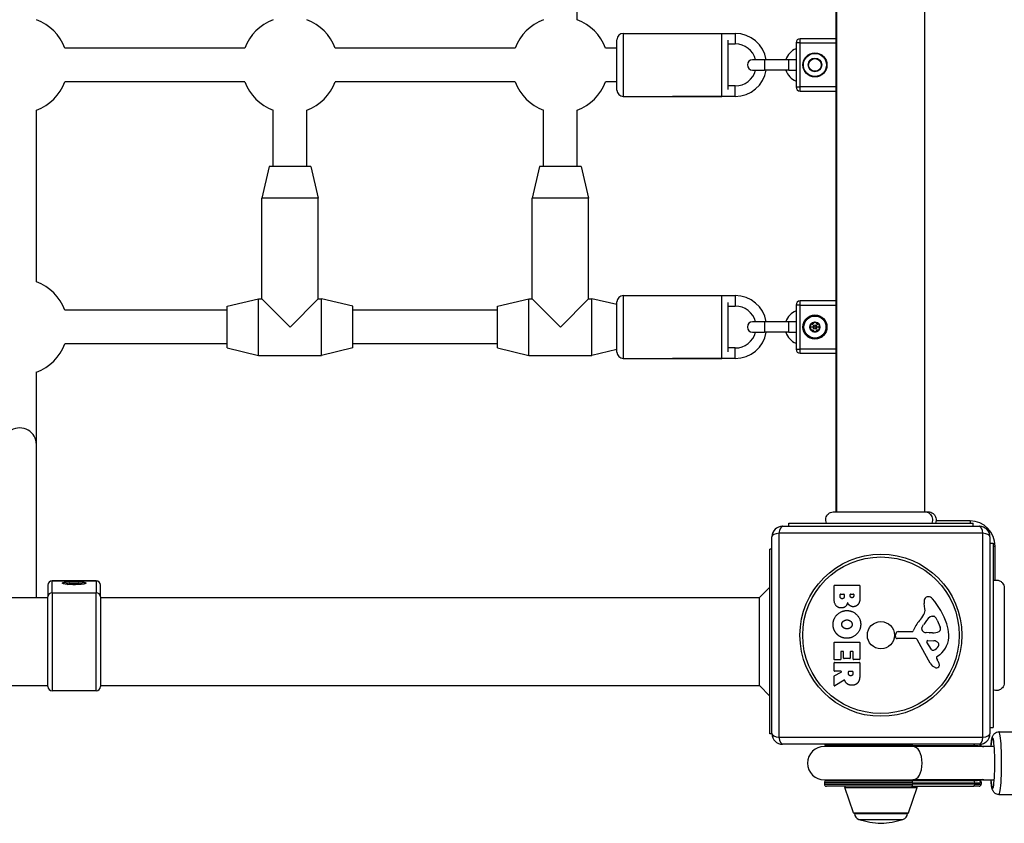
# Model space of a CAD drawing. Units: millimetres. Extents: x -18422 to -3845, y 5307 to 9811.
# Drawn here: x -7842 to -7372, y 6785 to 7168 of the extents above; entities that cross this region are included whole.
import ezdxf

# ---------------------------------------------------------------- set-up
doc = ezdxf.new("R2010")
doc.units = ezdxf.units.MM
doc.layers.add('SW_Toestellen', color=2, linetype='Continuous')

msp = doc.modelspace()

# ---------------------------------------------------------------- linework, layer by layer
at = {"layer": 'SW_Toestellen'}
for p, q in [((-7452.54, 7613.01), (-7452.54, 6933.74)), ((-7452.04, 6933.74), (-7452.04, 7613.01)), ((-7410.04, 6933.74), (-7410.04, 7613.01)), ((-7576.04, 7168.44), (-7576.04, 7250.31)), ((-7554.04, 7161.87), (-7554.04, 7131.87)), ((-7554.04, 7161.87), (-7507.04, 7161.87)), ((-7530.54, 7161.87), (-7500.54, 7161.87)), ((-7507.04, 7131.87), (-7507.04, 7161.87)), ((-7500.54, 7161.87), (-7500.54, 7156.87)), ((-7557.04, 7134.87), (-7557.04, 7158.87)), ((-7504.04, 7158.63), (-7504.04, 7135.11)), ((-7504.04, 7156.87), (-7500.54, 7156.87)), ((-7469.54, 7157.37), (-7471.54, 7157.37)), ((-7471.54, 7157.37), (-7471.54, 7136.37)), ((-7469.54, 7157.37), (-7469.54, 7159.37)), ((-7452.54, 7159.37), (-7469.54, 7159.37)), ((-7469.54, 7157.37), (-7452.54, 7157.37)), ((-7469.54, 7136.37), (-7469.54, 7157.37)), ((-7734.61, 7154.87), (-7820.48, 7154.87)), ((-7605.61, 7154.87), (-7691.48, 7154.87)), ((-7557.04, 7154.87), (-7562.48, 7154.87)), ((-7486.54, 7149.37), (-7492.29, 7149.37)), ((-7486.54, 7149.37), (-7486.54, 7144.37)), ((-7475.04, 7149.37), (-7486.54, 7149.37)), ((-7475.04, 7144.37), (-7475.04, 7149.37)), ((-7471.54, 7149.37), (-7475.04, 7149.37)), ((-7492.29, 7144.37), (-7486.54, 7144.37)), ((-7475.04, 7144.37), (-7486.54, 7144.37)), ((-7475.04, 7144.37), (-7471.54, 7144.37)), ((-7734.61, 7138.87), (-7820.48, 7138.87)), ((-7605.61, 7138.87), (-7691.48, 7138.87)), ((-7557.04, 7138.87), (-7562.48, 7138.87)), ((-7500.54, 7136.87), (-7504.04, 7136.87)), ((-7500.54, 7131.87), (-7500.54, 7136.87)), ((-7471.54, 7136.37), (-7469.54, 7136.37)), ((-7469.54, 7134.37), (-7469.54, 7136.37)), ((-7452.54, 7136.37), (-7469.54, 7136.37)), ((-7469.54, 7134.37), (-7452.54, 7134.37)), ((-7554.04, 7131.87), (-7507.04, 7131.87)), ((-7500.54, 7131.87), (-7530.54, 7131.87)), ((-7834.04, 7043.44), (-7834.04, 7125.31)), ((-7721.04, 7098.37), (-7721.04, 7125.31)), ((-7705.04, 7098.37), (-7705.04, 7125.31)), ((-7592.04, 7098.37), (-7592.04, 7125.31)), ((-7576.04, 7098.37), (-7576.04, 7125.31)), ((-7723.04, 7098.37), (-7726.54, 7083.37)), ((-7703.04, 7098.37), (-7723.04, 7098.37)), ((-7703.04, 7098.37), (-7699.54, 7083.37)), ((-7594.04, 7098.37), (-7597.54, 7083.37)), ((-7574.04, 7098.37), (-7594.04, 7098.37)), ((-7574.04, 7098.37), (-7570.54, 7083.37)), ((-7699.54, 7083.37), (-7726.54, 7083.37)), ((-7726.54, 7035.37), (-7726.54, 7083.37)), ((-7699.54, 7035.37), (-7699.54, 7083.37)), ((-7570.54, 7083.37), (-7597.54, 7083.37)), ((-7597.54, 7035.37), (-7597.54, 7083.37)), ((-7570.54, 7035.37), (-7570.54, 7083.37)), ((-7743.04, 7031.87), (-7728.04, 7035.37)), ((-7728.04, 7008.37), (-7728.04, 7035.37)), ((-7728.04, 7035.37), (-7726.54, 7035.37)), ((-7726.54, 7035.37), (-7713.04, 7021.87)), ((-7713.04, 7021.87), (-7699.54, 7035.37)), ((-7699.54, 7035.37), (-7698.04, 7035.37)), ((-7698.04, 7008.37), (-7698.04, 7035.37)), ((-7683.04, 7031.87), (-7698.04, 7035.37)), ((-7614.04, 7031.87), (-7599.04, 7035.37)), ((-7599.04, 7008.37), (-7599.04, 7035.37)), ((-7599.04, 7035.37), (-7597.54, 7035.37)), ((-7597.54, 7035.37), (-7584.04, 7021.87)), ((-7584.04, 7021.87), (-7570.54, 7035.37)), ((-7570.54, 7035.37), (-7569.04, 7035.37)), ((-7569.04, 7008.37), (-7569.04, 7035.37)), ((-7557.04, 7032.57), (-7569.04, 7035.37)), ((-7554.04, 7036.87), (-7554.04, 7006.87)), ((-7554.04, 7036.87), (-7507.04, 7036.87)), ((-7530.54, 7036.87), (-7500.54, 7036.87)), ((-7507.04, 7006.87), (-7507.04, 7036.87)), ((-7500.54, 7036.87), (-7500.54, 7031.87)), ((-7469.54, 7032.37), (-7469.54, 7034.37)), ((-7452.54, 7034.37), (-7469.54, 7034.37)), ((-7743.04, 7029.87), (-7820.48, 7029.87)), ((-7743.04, 7011.87), (-7743.04, 7031.87)), ((-7683.04, 7011.87), (-7683.04, 7031.87)), ((-7614.04, 7029.87), (-7683.04, 7029.87)), ((-7614.04, 7011.87), (-7614.04, 7031.87)), ((-7557.04, 7009.87), (-7557.04, 7033.87)), ((-7504.04, 7033.63), (-7504.04, 7010.11)), ((-7504.04, 7031.87), (-7500.54, 7031.87)), ((-7469.54, 7032.37), (-7471.54, 7032.37)), ((-7471.54, 7032.37), (-7471.54, 7011.37)), ((-7469.54, 7032.37), (-7452.54, 7032.37)), ((-7469.54, 7011.37), (-7469.54, 7032.37)), ((-7486.54, 7024.37), (-7492.29, 7024.37)), ((-7486.54, 7024.37), (-7486.54, 7019.37)), ((-7475.04, 7024.37), (-7486.54, 7024.37)), ((-7475.04, 7019.37), (-7475.04, 7024.37)), ((-7471.54, 7024.37), (-7475.04, 7024.37)), ((-7492.29, 7019.37), (-7486.54, 7019.37)), ((-7475.04, 7019.37), (-7486.54, 7019.37)), ((-7475.04, 7019.37), (-7471.54, 7019.37)), ((-7743.04, 7013.87), (-7820.48, 7013.87)), ((-7743.04, 7011.87), (-7728.04, 7008.37)), ((-7683.04, 7011.87), (-7698.04, 7008.37)), ((-7614.04, 7013.87), (-7683.04, 7013.87)), ((-7614.04, 7011.87), (-7599.04, 7008.37)), ((-7557.04, 7011.17), (-7569.04, 7008.37)), ((-7500.54, 7011.87), (-7504.04, 7011.87)), ((-7500.54, 7006.87), (-7500.54, 7011.87)), ((-7471.54, 7011.37), (-7469.54, 7011.37)), ((-7469.54, 7009.37), (-7469.54, 7011.37)), ((-7452.54, 7011.37), (-7469.54, 7011.37)), ((-7728.04, 7008.37), (-7698.04, 7008.37)), ((-7599.04, 7008.37), (-7569.04, 7008.37)), ((-7554.04, 7006.87), (-7507.04, 7006.87)), ((-7500.54, 7006.87), (-7530.54, 7006.87)), ((-7469.54, 7009.37), (-7452.54, 7009.37)), ((-7834.04, 6965.85), (-7834.04, 7000.43)), ((-7834.04, 6892.87), (-7834.04, 6965.85)), ((-7453.66, 6933.74), (-7453.66, 6933.74)), ((-7408.45, 6933.74), (-7408.45, 6933.74)), ((-7478.04, 6926.87), (-7384.04, 6926.87)), ((-7475.04, 6928.37), (-7387.04, 6928.37)), ((-7475.04, 6926.87), (-7475.04, 6928.37)), ((-7388.54, 6929.37), (-7404.76, 6929.37)), ((-7388.54, 6929.37), (-7388.54, 6928.37)), ((-7387.04, 6926.87), (-7387.04, 6928.37)), ((-7483.04, 6827.87), (-7483.04, 6921.87)), ((-7382.39, 6923.53), (-7479.7, 6923.53)), ((-7479.7, 6923.53), (-7479.7, 6826.22)), ((-7382.39, 6826.22), (-7382.39, 6923.53)), ((-7379.04, 6921.87), (-7379.04, 6827.87)), ((-7379.04, 6918.87), (-7377.54, 6918.87)), ((-7377.54, 6918.87), (-7377.54, 6830.87)), ((-7377.54, 6917.37), (-7376.54, 6917.37)), ((-7376.54, 6901.16), (-7376.54, 6917.37)), ((-7484.04, 6827.87), (-7484.04, 6915.87)), ((-7483.04, 6915.87), (-7484.04, 6915.87)), ((-7828.54, 6898.77), (-7828.54, 6893.17)), ((-7826.54, 6900.77), (-7826.54, 6900.76)), ((-7805.54, 6900.77), (-7826.54, 6900.77)), ((-7826.54, 6895.15), (-7826.54, 6900.76)), ((-7826.54, 6900.76), (-7805.54, 6900.76)), ((-7819.25, 6899.41), (-7820.06, 6899.22)), ((-7818.65, 6899.23), (-7818.65, 6899.4)), ((-7818.3, 6899.27), (-7818.3, 6899.49)), ((-7813.78, 6899.49), (-7818.3, 6899.49)), ((-7813.78, 6899.49), (-7813.78, 6899.27)), ((-7813.44, 6899.4), (-7813.44, 6899.23)), ((-7812.03, 6899.22), (-7812.83, 6899.41)), ((-7805.54, 6900.76), (-7805.54, 6900.77)), ((-7805.54, 6900.76), (-7805.54, 6895.15)), ((-7803.54, 6893.17), (-7803.54, 6898.77)), ((-7489.04, 6892.87), (-7484.04, 6897.87)), ((-7453.43, 6892.77), (-7453.43, 6898.49)), ((-7453.23, 6898.69), (-7441.34, 6898.69)), ((-7441.14, 6898.49), (-7441.14, 6892.07)), ((-7828.54, 6850.37), (-7828.54, 6893.17)), ((-7826.54, 6895.15), (-7826.54, 6848.37)), ((-7826.54, 6895.15), (-7805.54, 6895.15)), ((-7805.54, 6848.37), (-7805.54, 6895.15)), ((-7803.54, 6893.17), (-7803.54, 6850.37)), ((-7450.52, 6893.37), (-7450.52, 6894.26)), ((-7450.32, 6894.46), (-7448.77, 6894.46)), ((-7448.57, 6894.26), (-7448.57, 6893.44)), ((-7445.72, 6893.62), (-7445.72, 6894.28)), ((-7445.52, 6894.48), (-7444.25, 6894.48)), ((-7444.05, 6894.28), (-7444.05, 6893.69)), ((-7372.18, 6897.46), (-7372.18, 6897.46)), ((-8203.54, 6892.87), (-7828.54, 6892.87)), ((-7803.54, 6892.87), (-7489.04, 6892.87)), ((-7489.04, 6850.87), (-7489.04, 6892.87)), ((-7410.03, 6887.46), (-7410.43, 6889.95)), ((-7406.62, 6883.97), (-7405.85, 6883.97)), ((-7411.52, 6878.39), (-7410.66, 6879.97)), ((-7404.24, 6882.14), (-7402.81, 6878.73)), ((-7424.14, 6874.31), (-7423.98, 6875.59)), ((-7422.78, 6876.64), (-7416.04, 6876.64)), ((-7407.94, 6876.02), (-7409.51, 6876.13)), ((-7406.5, 6876.01), (-7407.73, 6876.01)), ((-7453.43, 6863.38), (-7453.43, 6871.34)), ((-7453.23, 6871.54), (-7441.34, 6871.54)), ((-7441.14, 6871.34), (-7441.14, 6863.49)), ((-7414.89, 6873.34), (-7423.24, 6873.29)), ((-7407.49, 6861.5), (-7413.56, 6872.56)), ((-7406.91, 6868.14), (-7409.12, 6871.6)), ((-7408.7, 6872.33), (-7405.85, 6872.24)), ((-7450.23, 6866.92), (-7450.23, 6863.38)), ((-7449.06, 6867.12), (-7450.03, 6867.12)), ((-7448.86, 6863.91), (-7448.86, 6866.92)), ((-7445.66, 6866.92), (-7445.66, 6863.91)), ((-7444.53, 6867.12), (-7445.46, 6867.12)), ((-7444.33, 6863.49), (-7444.33, 6866.92)), ((-7402.94, 6865.6), (-7404.46, 6864.35)), ((-7453.43, 6857.9), (-7453.43, 6861.75)), ((-7450.43, 6863.18), (-7453.23, 6863.18)), ((-7453.23, 6861.95), (-7441.34, 6861.95)), ((-7445.86, 6863.71), (-7448.66, 6863.71)), ((-7441.34, 6863.29), (-7444.13, 6863.29)), ((-7441.14, 6861.75), (-7441.14, 6855.61)), ((-7404.56, 6863.86), (-7404.04, 6862.93)), ((-7453.43, 6850.92), (-7453.43, 6855.35)), ((-7453.33, 6855.53), (-7450.01, 6857.32)), ((-7450.11, 6857.7), (-7453.23, 6857.7)), ((-7446.55, 6856.68), (-7446.55, 6857.5)), ((-7446.35, 6857.7), (-7444.63, 6857.7)), ((-7444.43, 6857.5), (-7444.43, 6856.75)), ((-8203.54, 6850.87), (-7828.54, 6850.87)), ((-7803.54, 6850.87), (-7489.04, 6850.87)), ((-7489.04, 6850.87), (-7484.04, 6845.87)), ((-7448.58, 6853.5), (-7453.13, 6850.75)), ((-7372.18, 6852.26), (-7372.18, 6852.26)), ((-7805.54, 6848.37), (-7826.54, 6848.37)), ((-7483.04, 6827.87), (-7484.04, 6827.87)), ((-7379.04, 6830.87), (-7377.54, 6830.87)), ((-7374.76, 6828.87), (-7327.94, 6828.87)), ((-7479.7, 6826.22), (-7382.39, 6826.22)), ((-7384.04, 6822.87), (-7478.04, 6822.87)), ((-7383.2, 6822.94), (-7383.2, 6822.87)), ((-7415.87, 6821.87), (-7458.04, 6821.87)), ((-7416.37, 6822.33), (-7457.15, 6822.33)), ((-7416.37, 6822.33), (-7416.37, 6822.33)), ((-7382.54, 6821.87), (-7415.87, 6821.87)), ((-7377.41, 6821.87), (-7382.54, 6821.87)), ((-7458.04, 6805.87), (-7415.87, 6805.87)), ((-7415.87, 6804.43), (-7458.04, 6804.43)), ((-7458.04, 6804.43), (-7458.04, 6803.87)), ((-7458.04, 6803.87), (-7415.87, 6803.87)), ((-7457.15, 6805.42), (-7416.37, 6805.42)), ((-7416.37, 6805.42), (-7416.37, 6805.42)), ((-7382.54, 6805.87), (-7415.87, 6805.87)), ((-7415.87, 6804.43), (-7415.87, 6804.43)), ((-7415.87, 6804.43), (-7386.26, 6804.42)), ((-7415.87, 6803.87), (-7415.87, 6804.43)), ((-7386.26, 6803.87), (-7415.87, 6803.87)), ((-7386.26, 6803.87), (-7386.26, 6804.42)), ((-7386.26, 6803.87), (-7383.2, 6803.87)), ((-7383.2, 6804.88), (-7383.2, 6803.87)), ((-7382.54, 6805.87), (-7377.41, 6805.87)), ((-7416.43, 6802.87), (-7457.04, 6802.87)), ((-7448.31, 6802.21), (-7413.77, 6802.21)), ((-7444.16, 6790.21), (-7448.31, 6802.21)), ((-7417.93, 6790.21), (-7413.77, 6802.21)), ((-7416.43, 6802.87), (-7386.83, 6802.87)), ((-7384.2, 6802.87), (-7386.83, 6802.87)), ((-7374.76, 6798.87), (-7327.94, 6798.87)), ((-7444.16, 6790.21), (-7417.93, 6790.21)), ((-7418.39, 6789.87), (-7443.69, 6789.87)), ((-7443.69, 6789.87), (-7418.39, 6789.87)), ((-7441.55, 6787), (-7420.54, 6787))]:
    msp.add_line(p, q, dxfattribs=at)
for centre, radius in [((-7462.54, 7146.87), 5.75), ((-7462.54, 7146.87), 5.5), ((-7462.54, 7146.87), 3.25), ((-7462.54, 7146.87), 3), ((-7462.54, 7021.87), 5.75), ((-7462.54, 7021.87), 5.5), ((-7462.54, 7021.87), 5.25), ((-7462.54, 7021.87), 2.41), ((-7462.54, 7021.87), 1), ((-7462.54, 7021.87), 0.498), ((-7431.04, 6874.87), 38.66), ((-7431.04, 6874.87), 37.35), ((-7431.04, 6874.87), 6.5)]:
    msp.add_circle(centre, radius, dxfattribs=at)
for centre, radius, start, end in [((-7842.04, 7146.87), 23, 20.3544, 69.6456), ((-7713.04, 7146.87), 23, 110.3544, 159.6456), ((-7713.04, 7146.87), 23, 20.3544, 69.6456), ((-7584.04, 7146.87), 23, 110.3544, 159.6456), ((-7584.04, 7146.87), 23, 20.3544, 69.6456), ((-7554.04, 7158.87), 3, 90, 180), ((-7500.54, 7146.87), 15, 9.5941, 90), ((-7500.54, 7146.87), 10, 14.4775, 90), ((-7469.54, 7157.37), 2, 90, 180), ((-7468.59, 7146.87), 8.25, 110.9514, 162.3603), ((-7492.29, 7146.87), 2.5, 90, 270), ((-7500.54, 7146.87), 15, 270, 350.4059), ((-7500.54, 7146.87), 10, 270, 345.5225), ((-7468.59, 7146.87), 8.25, 197.6397, 249.0486), ((-7842.04, 7146.87), 23, 290.3544, 339.6456), ((-7713.04, 7146.87), 23, 200.3544, 249.6456), ((-7713.04, 7146.87), 23, 290.3544, 339.6456), ((-7584.04, 7146.87), 23, 200.3544, 249.6456), ((-7584.04, 7146.87), 23, 290.3544, 339.6456), ((-7554.04, 7134.87), 3, 180, 270), ((-7469.54, 7136.37), 2, 180, 270), ((-7842.04, 7021.87), 23, 20.3544, 69.6456), ((-7554.04, 7033.87), 3, 90, 180), ((-7500.54, 7021.87), 15, 9.5941, 90), ((-7469.54, 7032.37), 2, 90, 180), ((-7500.54, 7021.87), 10, 14.4775, 90), ((-7468.59, 7021.87), 8.25, 110.9514, 162.3603), ((-7492.29, 7021.87), 2.5, 90, 270), ((-7462.54, 7021.87), 2.31, 150, 210), ((-7462.54, 7021.87), 2.31, 90, 150), ((-7462.54, 7021.87), 2.31, 210, 270), ((-7462.54, 7021.87), 2.31, 30, 90), ((-7462.54, 7021.87), 2.31, 270, 330), ((-7462.54, 7021.87), 2.31, 330, 30), ((-7500.54, 7021.87), 15, 270, 350.4059), ((-7500.54, 7021.87), 10, 270, 345.5225), ((-7468.59, 7021.87), 8.25, 197.6397, 249.0486), ((-7842.04, 7021.87), 23, 290.3544, 339.6456), ((-7469.54, 7011.37), 2, 180, 270), ((-7554.04, 7009.87), 3, 180, 270), ((-7478.04, 6921.87), 5, 90, 180), ((-7388.54, 6917.37), 12, 0, 90), ((-7384.04, 6921.87), 5, 0, 90), ((-7826.54, 6898.77), 2, 90, 180), ((-7805.54, 6898.77), 2, 0, 90), ((-7453.23, 6898.49), 0.2, 90, 180), ((-7441.34, 6898.49), 0.2, 0, 90), ((-7450.32, 6894.26), 0.2, 90, 180), ((-7448.77, 6894.26), 0.2, 0, 90), ((-7445.52, 6894.28), 0.2, 90, 180), ((-7444.25, 6894.28), 0.2, 0, 90), ((-7408.55, 6891.49), 1.76, 86.8903, 158.9789), ((-7408.61, 6890.45), 2.8, 41.023, 86.8903), ((-7406.25, 6890.6), 4.23, 158.9789, 188.9192), ((-7433.5, 6868.8), 35.79, 18.8323, 41.023), ((-7427.03, 6894.47), 19.13, 318.8223, 329.4322), ((-7400.21, 6874.25), 11.91, 127.8686, 151.2927), ((-7414.07, 6886.82), 4.09, 329.4322, 8.9192), ((-7406.62, 6882.49), 1.47, 90, 127.8686), ((-7405.85, 6883.57), 0.391, 69.0675, 90), ((-7406.33, 6882.31), 1.75, 37.5187, 69.0675), ((-7400.1, 6870.92), 16.64, 138.8223, 158.834), ((-7409.31, 6880.02), 5.5, 22.6753, 37.5187), ((-7416.99, 6874.43), 18.35, 2.1302, 18.8323), ((-7423.25, 6874.19), 0.903, 172.5394, 270.391), ((-7422.78, 6875.44), 1.2, 90, 172.5394), ((-7416.04, 6877.09), 0.452, 270, 338.834), ((-7410.82, 6878), 0.805, 151.2927, 178.1545), ((-7409.93, 6877.98), 1.69, 178.1545, 241.6277), ((-7409.29, 6879.16), 3.04, 241.6277, 265.9397), ((-7407.73, 6879.02), 3.01, 265.9397, 270), ((-7406.77, 6885.25), 9.24, 271.6935, 292.3905), ((-7403.65, 6877.67), 1.04, 292.3905, 358.8881), ((-7410.38, 6874.67), 11.73, 309.3689, 2.1302), ((-7405.27, 6877.7), 2.67, 358.8881, 22.6753), ((-7453.23, 6871.34), 0.2, 90, 180), ((-7441.34, 6871.34), 0.2, 0, 90), ((-7414.88, 6871.84), 1.51, 28.7438, 90.391), ((-7408.72, 6871.86), 0.47, 88.2808, 212.4938), ((-7407.78, 6872.46), 5.03, 292.4006, 326.4075), ((-7405.94, 6869.3), 2.94, 38.9493, 88.2808), ((-7404.63, 6870.36), 1.25, 326.4075, 38.9493), ((-7450.03, 6866.92), 0.2, 90, 180), ((-7449.06, 6866.92), 0.2, 0, 90), ((-7445.46, 6866.92), 0.2, 90, 180), ((-7444.53, 6866.92), 0.2, 0, 90), ((-7406.18, 6868.6), 0.856, 212.4938, 292.4006), ((-7453.23, 6863.38), 0.2, 180, 270), ((-7453.23, 6861.75), 0.2, 90, 180), ((-7450.43, 6863.38), 0.2, 270, 0), ((-7448.66, 6863.91), 0.2, 180, 270), ((-7445.86, 6863.91), 0.2, 270, 0), ((-7444.13, 6863.49), 0.2, 180, 270), ((-7441.34, 6863.49), 0.2, 270, 0), ((-7441.34, 6861.75), 0.2, 0, 90), ((-7403.7, 6863.58), 4.33, 208.7438, 247.3888), ((-7404.44, 6860.6), 1.27, 252.1674, 342.7179), ((-7404.21, 6864.05), 0.391, 129.3689, 208.7438), ((-7414.25, 6857.33), 11.64, 20.2655, 28.7438), ((-7405.97, 6860.39), 2.81, 6.8811, 20.2655), ((-7404.38, 6860.58), 1.21, 342.7179, 6.8811), ((-7453.23, 6857.9), 0.2, 180, 270), ((-7453.23, 6855.35), 0.2, 118.4065, 180), ((-7450.11, 6857.5), 0.2, 298.4065, 90), ((-7446.35, 6857.5), 0.2, 90, 180), ((-7444.63, 6857.5), 0.2, 0, 90), ((-7402.73, 6865.9), 6.85, 247.3888, 252.1674), ((-7453.23, 6850.92), 0.2, 180, 301.1549), ((-7826.54, 6850.37), 2, 180, 270), ((-7805.54, 6850.37), 2, 270, 0), ((-7478.04, 6827.87), 5, 180, 270), ((-7384.04, 6827.87), 5, 270, 0), ((-7457.04, 6823.32), 1, 206.5656, 263.9577), ((-7458.04, 6813.87), 8, 90, 270), ((-7458.04, 6813.87), 8.5, 70.2501, 83.9577), ((-7457.04, 6804.43), 1, 96.0423, 180), ((-7457.04, 6803.87), 1, 180, 270), ((-7458.04, 6813.87), 8.5, 276.0423, 289.7499), ((-7384.2, 6803.87), 1, 270, 0), ((-7447.84, 6802.37), 0.5, 90, 199.0935), ((-7414.24, 6802.37), 0.5, 340.9065, 90), ((-7443.69, 6790.37), 0.5, 199.0935, 269.3088), ((-7440.69, 6789.87), 3, 180, 253.4272), ((-7421.39, 6789.87), 3, 286.5728, 0), ((-7418.4, 6790.37), 0.5, 270.6912, 340.9065), ((-7428.78, 6829.91), 44.77, 253.4272, 267.1002), ((-7433.31, 6829.91), 44.77, 272.8998, 286.5728)]:
    msp.add_arc(centre, radius, start, end, dxfattribs=at)
for centre, major_axis, ratio, start_param, end_param in [((-7842.04, 6965.85), (8, 0), 0.990361, 0, 3.141593), ((-7478.04, 6921.87), (0, 5), 0.350756, 0, 1.233448), ((-7384.04, 6921.87), (0, 5), 0.350756, 5.049737, 6.283185), ((-7478.04, 6921.87), (-5, 0), 0.350756, 5.049737, 6.283185), ((-7384.04, 6921.87), (5, 0), 0.350756, 0, 1.233448), ((-7826.54, 6898.77), (-2, 0), 0.990361, 4.712389, 6.283185), ((-7816.04, 6899.54), (-5.5, 0), 0.138512, 3.20124, 6.223538), ((-7816.04, 6898.8), (-5.5, 0), 0.138512, 5.335658, 5.616861), ((-7819.25, 6899.17), (-0.058, 0.243), 0.857678, 4.576964, 6.010436), ((-7816.04, 6898.8), (4, 0), 0.138512, 0.643075, 2.498518), ((-7819.08, 6899.21), (-0.058, 0.243), 0.857678, 4.504307, 5.265217), ((-7816.04, 6898.8), (3.32, 0), 0.138512, 0.665095, 2.476498), ((-7816.04, 6898.8), (-5.5, 0), 0.138512, 4.28846, 5.136318), ((-7813, 6899.21), (-0.058, -0.243), 0.857678, 4.159561, 4.920471), ((-7812.83, 6899.17), (0.058, 0.243), 0.857678, 0.272749, 1.706221), ((-7816.04, 6898.8), (-5.5, 0), 0.138512, 3.807917, 4.08912), ((-7805.54, 6898.77), (2, 0), 0.990361, 0, 1.570796), ((-7826.54, 6893.17), (-2, 0), 0.990361, 4.712389, 6.283185), ((-7805.54, 6893.17), (2, 0), 0.990361, 0, 1.570796), ((-7478.04, 6827.87), (-5, 0), 0.350756, 0, 1.233448), ((-7384.04, 6827.87), (5, 0), 0.350756, 5.049737, 6.283185), ((-7374.76, 6813.87), (0, -15), 0.087156, 0, 3.141593), ((-7478.04, 6827.87), (0, -5), 0.350756, 5.049737, 6.283185), ((-7416.43, 6823.32), (0, -1), 0.562031, 0.105459, 1.10714), ((-7416.43, 6823.32), (0, -1), 0.562031, 0.105454, 1.107135), ((-7386.83, 6823.32), (0, -1), 0.562031, 0.105216, 1.10687), ((-7384.4, 6823.05), (0.566, 0.824), 0.95191, 3.917773, 5.149504), ((-7384.04, 6827.87), (0, -5), 0.350756, 0, 1.233448), ((-7377.75, 6813.87), (0, 12), 0.087156, 2.300524, 7.124254), ((-7415.87, 6813.87), (0, 8.5), 0.562083, 0.105459, 0.344701), ((-7415.87, 6813.87), (0, 8), 0.562083, 3.141593, 6.283185), ((-7382.54, 6813.87), (0, 8), 0.159091, 5.928795, 6.300306), ((-7415.87, 6813.87), (0, -8.5), 0.562083, 5.938484, 6.177727), ((-7416.43, 6803.87), (0, -1), 0.562031, 0, 1.570796), ((-7416.43, 6804.43), (0, 1), 0.562031, 4.712389, 6.177727), ((-7416.43, 6804.43), (0, 1), 0.562031, 4.712393, 6.177731), ((-7386.83, 6803.87), (0, -1), 0.562031, 0, 1.570796), ((-7386.83, 6804.42), (0, 1), 0.562031, 4.712393, 6.177969), ((-7384.4, 6804.7), (0.566, -0.824), 0.95191, 0.991929, 2.365413), ((-7382.54, 6813.87), (0, -8), 0.159091, 6.266064, 6.637576)]:
    msp.add_ellipse(centre, major_axis=major_axis, ratio=ratio, start_param=start_param, end_param=end_param, dxfattribs=at)
msp.add_ellipse((-7816.04, 6899.79), major_axis=(-5.75, 0), ratio=0.138512, dxfattribs=at)
for points, knots in [([(-7464.44, 7022.3), (-7464.49, 7022.35), (-7464.54, 7022.41), (-7464.61, 7022.56), (-7464.63, 7022.65), (-7464.62, 7022.85), (-7464.59, 7022.95), (-7464.54, 7023.03)], [0.03588102, 0.03588102, 0.03588102, 0.03588102, 0.05655185, 0.05655185, 0.0846912, 0.0846912, 0.11283055, 0.11283055, 0.11283055, 0.11283055]), ([(-7464.54, 7020.72), (-7464.59, 7020.8), (-7464.62, 7020.9), (-7464.63, 7021.09), (-7464.61, 7021.19), (-7464.54, 7021.34), (-7464.49, 7021.4), (-7464.44, 7021.45)], [0.11283055, 0.11283055, 0.11283055, 0.11283055, 0.1409699, 0.1409699, 0.16910924, 0.16910924, 0.18978007, 0.18978007, 0.18978007, 0.18978007]), ([(-7464.54, 7023.03), (-7464.5, 7023.11), (-7464.43, 7023.18), (-7464.26, 7023.29), (-7464.17, 7023.32), (-7464, 7023.33), (-7463.93, 7023.32), (-7463.86, 7023.31)], [0.11283055, 0.11283055, 0.11283055, 0.11283055, 0.1409699, 0.1409699, 0.16910924, 0.16910924, 0.18978007, 0.18978007, 0.18978007, 0.18978007]), ([(-7463.86, 7020.44), (-7463.93, 7020.42), (-7464, 7020.41), (-7464.17, 7020.43), (-7464.26, 7020.46), (-7464.43, 7020.56), (-7464.5, 7020.64), (-7464.54, 7020.72)], [0.03588102, 0.03588102, 0.03588102, 0.03588102, 0.05655185, 0.05655185, 0.0846912, 0.0846912, 0.11283055, 0.11283055, 0.11283055, 0.11283055]), ([(-7464.44, 7021.45), (-7464.42, 7021.47), (-7464.41, 7021.49), (-7464.35, 7021.56), (-7464.32, 7021.62), (-7464.28, 7021.74), (-7464.27, 7021.81), (-7464.27, 7021.93), (-7464.28, 7022), (-7464.32, 7022.13), (-7464.35, 7022.19), (-7464.41, 7022.26), (-7464.42, 7022.28), (-7464.44, 7022.3)], [0.02959454, 0.02959454, 0.02959454, 0.02959454, 0.03779915, 0.03779915, 0.05649197, 0.05649197, 0.07518479, 0.07518479, 0.0938776, 0.0938776, 0.11257042, 0.11257042, 0.12077503, 0.12077503, 0.12077503, 0.12077503]), ([(-7463.86, 7023.31), (-7463.84, 7023.3), (-7463.81, 7023.29), (-7463.72, 7023.28), (-7463.65, 7023.28), (-7463.52, 7023.31), (-7463.46, 7023.33), (-7463.35, 7023.4), (-7463.3, 7023.44), (-7463.21, 7023.54), (-7463.17, 7023.6), (-7463.14, 7023.68), (-7463.13, 7023.71), (-7463.12, 7023.73)], [0.02959454, 0.02959454, 0.02959454, 0.02959454, 0.03779915, 0.03779915, 0.05649197, 0.05649197, 0.07518479, 0.07518479, 0.0938776, 0.0938776, 0.11257042, 0.11257042, 0.12077503, 0.12077503, 0.12077503, 0.12077503]), ([(-7463.12, 7020.01), (-7463.13, 7020.04), (-7463.14, 7020.07), (-7463.17, 7020.15), (-7463.21, 7020.21), (-7463.3, 7020.31), (-7463.35, 7020.35), (-7463.46, 7020.41), (-7463.52, 7020.44), (-7463.65, 7020.46), (-7463.72, 7020.46), (-7463.81, 7020.45), (-7463.84, 7020.45), (-7463.86, 7020.44)], [0.02959454, 0.02959454, 0.02959454, 0.02959454, 0.03779915, 0.03779915, 0.05649197, 0.05649197, 0.07518479, 0.07518479, 0.0938776, 0.0938776, 0.11257042, 0.11257042, 0.12077503, 0.12077503, 0.12077503, 0.12077503]), ([(-7463.12, 7023.73), (-7463.11, 7023.8), (-7463.07, 7023.87), (-7462.98, 7024), (-7462.91, 7024.07), (-7462.73, 7024.16), (-7462.64, 7024.18), (-7462.54, 7024.18)], [0.03588102, 0.03588102, 0.03588102, 0.03588102, 0.05655185, 0.05655185, 0.0846912, 0.0846912, 0.11283055, 0.11283055, 0.11283055, 0.11283055]), ([(-7462.54, 7019.56), (-7462.64, 7019.56), (-7462.73, 7019.59), (-7462.91, 7019.68), (-7462.98, 7019.74), (-7463.07, 7019.88), (-7463.11, 7019.94), (-7463.12, 7020.01)], [0.11283055, 0.11283055, 0.11283055, 0.11283055, 0.1409699, 0.1409699, 0.16910924, 0.16910924, 0.18978007, 0.18978007, 0.18978007, 0.18978007]), ([(-7462.54, 7024.18), (-7462.45, 7024.18), (-7462.35, 7024.16), (-7462.18, 7024.07), (-7462.1, 7024), (-7462.01, 7023.87), (-7461.98, 7023.8), (-7461.96, 7023.73)], [0.11283055, 0.11283055, 0.11283055, 0.11283055, 0.1409699, 0.1409699, 0.16910924, 0.16910924, 0.18978007, 0.18978007, 0.18978007, 0.18978007]), ([(-7461.96, 7020.01), (-7461.98, 7019.94), (-7462.01, 7019.88), (-7462.1, 7019.74), (-7462.18, 7019.68), (-7462.35, 7019.59), (-7462.45, 7019.56), (-7462.54, 7019.56)], [0.03588102, 0.03588102, 0.03588102, 0.03588102, 0.05655185, 0.05655185, 0.0846912, 0.0846912, 0.11283055, 0.11283055, 0.11283055, 0.11283055]), ([(-7461.96, 7023.73), (-7461.95, 7023.71), (-7461.95, 7023.68), (-7461.91, 7023.6), (-7461.88, 7023.54), (-7461.79, 7023.44), (-7461.74, 7023.4), (-7461.63, 7023.33), (-7461.56, 7023.31), (-7461.43, 7023.28), (-7461.37, 7023.28), (-7461.28, 7023.29), (-7461.25, 7023.3), (-7461.22, 7023.31)], [0.02959454, 0.02959454, 0.02959454, 0.02959454, 0.03779915, 0.03779915, 0.05649197, 0.05649197, 0.07518479, 0.07518479, 0.0938776, 0.0938776, 0.11257042, 0.11257042, 0.12077503, 0.12077503, 0.12077503, 0.12077503]), ([(-7461.22, 7020.44), (-7461.25, 7020.45), (-7461.28, 7020.45), (-7461.37, 7020.46), (-7461.43, 7020.46), (-7461.56, 7020.44), (-7461.63, 7020.41), (-7461.74, 7020.35), (-7461.79, 7020.31), (-7461.88, 7020.21), (-7461.91, 7020.15), (-7461.95, 7020.07), (-7461.95, 7020.04), (-7461.96, 7020.01)], [0.02959454, 0.02959454, 0.02959454, 0.02959454, 0.03779915, 0.03779915, 0.05649197, 0.05649197, 0.07518479, 0.07518479, 0.0938776, 0.0938776, 0.11257042, 0.11257042, 0.12077503, 0.12077503, 0.12077503, 0.12077503]), ([(-7461.22, 7023.31), (-7461.15, 7023.32), (-7461.08, 7023.33), (-7460.92, 7023.32), (-7460.82, 7023.29), (-7460.66, 7023.18), (-7460.59, 7023.11), (-7460.54, 7023.03)], [0.03588102, 0.03588102, 0.03588102, 0.03588102, 0.05655185, 0.05655185, 0.0846912, 0.0846912, 0.11283055, 0.11283055, 0.11283055, 0.11283055]), ([(-7460.54, 7020.72), (-7460.59, 7020.64), (-7460.66, 7020.56), (-7460.82, 7020.46), (-7460.92, 7020.43), (-7461.08, 7020.41), (-7461.15, 7020.42), (-7461.22, 7020.44)], [0.11283055, 0.11283055, 0.11283055, 0.11283055, 0.1409699, 0.1409699, 0.16910924, 0.16910924, 0.18978007, 0.18978007, 0.18978007, 0.18978007]), ([(-7460.64, 7022.3), (-7460.66, 7022.28), (-7460.68, 7022.26), (-7460.73, 7022.19), (-7460.77, 7022.13), (-7460.81, 7022), (-7460.82, 7021.93), (-7460.82, 7021.81), (-7460.81, 7021.74), (-7460.77, 7021.62), (-7460.73, 7021.56), (-7460.68, 7021.49), (-7460.66, 7021.47), (-7460.64, 7021.45)], [0.02959454, 0.02959454, 0.02959454, 0.02959454, 0.03779915, 0.03779915, 0.05649197, 0.05649197, 0.07518479, 0.07518479, 0.0938776, 0.0938776, 0.11257042, 0.11257042, 0.12077503, 0.12077503, 0.12077503, 0.12077503]), ([(-7460.54, 7023.03), (-7460.5, 7022.95), (-7460.47, 7022.85), (-7460.46, 7022.65), (-7460.48, 7022.56), (-7460.55, 7022.41), (-7460.59, 7022.35), (-7460.64, 7022.3)], [0.11283055, 0.11283055, 0.11283055, 0.11283055, 0.1409699, 0.1409699, 0.16910924, 0.16910924, 0.18978007, 0.18978007, 0.18978007, 0.18978007]), ([(-7460.64, 7021.45), (-7460.59, 7021.4), (-7460.55, 7021.34), (-7460.48, 7021.19), (-7460.46, 7021.09), (-7460.47, 7020.9), (-7460.5, 7020.8), (-7460.54, 7020.72)], [0.03588102, 0.03588102, 0.03588102, 0.03588102, 0.05655185, 0.05655185, 0.0846912, 0.0846912, 0.11283055, 0.11283055, 0.11283055, 0.11283055]), ([(-7457.04, 6928.37), (-7457.22, 6928.74), (-7457.33, 6929.13), (-7457.43, 6929.93), (-7457.41, 6930.35), (-7457.25, 6931.14), (-7457.1, 6931.53), (-7456.68, 6932.24), (-7456.42, 6932.56), (-7455.8, 6933.09), (-7455.44, 6933.31), (-7454.69, 6933.62), (-7454.28, 6933.71), (-7453.83, 6933.74), (-7453.78, 6933.74), (-7453.71, 6933.74), (-7453.69, 6933.74), (-7453.67, 6933.74), (-7453.66, 6933.74), (-7453.66, 6933.74), (-7453.66, 6933.74), (-7453.66, 6933.74), (-7453.66, 6933.74), (-7453.66, 6933.74), (-7453.66, 6933.74), (-7453.66, 6933.74), (-7453.66, 6933.74), (-7453.66, 6933.74)], [0, 0, 0, 0, 0.1208403, 0.1208403, 0.2422711, 0.2422711, 0.364242, 0.364242, 0.4865259, 0.4865259, 0.6087166, 0.6087166, 0.7305671, 0.7305671, 0.745574, 0.745574, 0.7512006, 0.7512006, 0.7522556, 0.7522556, 0.752442, 0.752442, 0.7525352, 0.7525352, 0.7525818, 0.7525818, 0.7526051, 0.7526051, 0.7526051, 0.7526051]), ([(-7453.66, 6933.74), (-7453.64, 6933.74), (-7453.64, 6933.74), (-7453.56, 6933.74), (-7453.5, 6933.74), (-7453.27, 6933.74), (-7453.04, 6933.74), (-7452.05, 6933.74), (-7450.96, 6933.74), (-7448.13, 6933.74), (-7446.37, 6933.74), (-7442.41, 6933.74), (-7440.16, 6933.74), (-7435.48, 6933.74), (-7432.99, 6933.74), (-7428.1, 6933.74), (-7425.63, 6933.74), (-7421, 6933.74), (-7418.78, 6933.74), (-7415.4, 6933.74), (-7414.09, 6933.74), (-7412.59, 6933.74), (-7412.24, 6933.74), (-7411.13, 6933.74), (-7410.47, 6933.74), (-7409.1, 6933.74), (-7408.6, 6933.74), (-7408.46, 6933.74), (-7408.46, 6933.74), (-7408.45, 6933.74)], [0, 0, 0, 0, 0.163594, 0.163594, 0.326333, 0.326333, 0.645733, 0.645733, 1.381658, 1.381658, 2.118224, 2.118224, 2.853948, 2.853948, 3.588891, 3.588891, 4.323078, 4.323078, 5.066079, 5.066079, 5.625189, 5.625189, 5.810346, 5.810346, 6.246807, 6.246807, 6.9659, 6.9659, 7.079042, 7.079042, 7.079042, 7.079042]), ([(-7409.95, 6933.74), (-7409.74, 6933.74), (-7409.52, 6933.72), (-7409.31, 6933.67), (-7408.77, 6933.57), (-7408.26, 6933.32), (-7407.83, 6932.96), (-7407.19, 6932.44), (-7406.73, 6931.67), (-7406.55, 6930.83), (-7406.37, 6930.01), (-7406.46, 6929.13), (-7406.8, 6928.37)], [0.1809813, 0.1809813, 0.1809813, 0.1809813, 0.2561445, 0.2561445, 0.2561445, 0.446679, 0.446679, 0.446679, 0.7267187, 0.7267187, 0.7267187, 1, 1, 1, 1]), ([(-7408.45, 6933.74), (-7408.45, 6933.74), (-7408.45, 6933.74), (-7408.45, 6933.74), (-7408.45, 6933.74), (-7408.45, 6933.74), (-7408.45, 6933.74), (-7408.04, 6933.74), (-7407.64, 6933.67), (-7406.87, 6933.4), (-7406.5, 6933.19), (-7405.84, 6932.67), (-7405.55, 6932.35), (-7405.1, 6931.63), (-7404.93, 6931.24), (-7404.74, 6930.43), (-7404.7, 6930.01), (-7404.77, 6929.18), (-7404.87, 6928.76), (-7405.04, 6928.37)], [0, 0, 0, 0, 0.0000293, 0.0000293, 0.0004199, 0.0004199, 0.0008741, 0.0008741, 0.1211775, 0.1211775, 0.2452809, 0.2452809, 0.3721166, 0.3721166, 0.4987062, 0.4987062, 0.6214403, 0.6214403, 0.7481831, 0.7481831, 0.7481831, 0.7481831]), ([(-7810.52, 6899.61), (-7810.52, 6899.61), (-7810.55, 6899.58), (-7810.68, 6899.51), (-7810.83, 6899.46), (-7811.28, 6899.34), (-7811.61, 6899.28), (-7812.41, 6899.17), (-7812.9, 6899.12), (-7813.96, 6899.04), (-7814.54, 6899.02), (-7815.74, 6898.99), (-7816.35, 6898.99), (-7817.55, 6899.02), (-7818.13, 6899.04), (-7819.2, 6899.12), (-7819.69, 6899.17), (-7820.52, 6899.29), (-7820.86, 6899.35), (-7821.35, 6899.49), (-7821.51, 6899.56), (-7821.56, 6899.6), (-7821.56, 6899.61), (-7821.56, 6899.61)], [4.831784, 4.831784, 4.831784, 4.831784, 4.966573, 4.966573, 5.199837, 5.199837, 5.494815, 5.494815, 5.807325, 5.807325, 6.124141, 6.124141, 6.442132, 6.442132, 6.760124, 6.760124, 7.076932, 7.076932, 7.389305, 7.389305, 7.681315, 7.681315, 7.734587, 7.734587, 7.734587, 7.734587]), ([(-7819.34, 6899.14), (-7819, 6899.19), (-7818.62, 6899.24), (-7817.79, 6899.31), (-7817.34, 6899.33), (-7816.43, 6899.36), (-7815.97, 6899.36), (-7815.06, 6899.35), (-7814.61, 6899.33), (-7813.78, 6899.27), (-7813.38, 6899.23), (-7812.94, 6899.17), (-7812.84, 6899.15), (-7812.75, 6899.14)], [3.816421, 3.816421, 3.816421, 3.816421, 4.166979, 4.166979, 4.508817, 4.508817, 4.840821, 4.840821, 5.172124, 5.172124, 5.510027, 5.510027, 5.608357, 5.608357, 5.608357, 5.608357]), ([(-7818.93, 6899.38), (-7818.92, 6899.37), (-7818.91, 6899.37), (-7818.87, 6899.35), (-7818.85, 6899.34), (-7818.81, 6899.34), (-7818.79, 6899.34), (-7818.75, 6899.35), (-7818.73, 6899.36), (-7818.69, 6899.38), (-7818.67, 6899.39), (-7818.65, 6899.4)], [0.07241974, 0.07241974, 0.07241974, 0.07241974, 0.07885154, 0.07885154, 0.09388631, 0.09388631, 0.10401988, 0.10401988, 0.11610653, 0.11610653, 0.12662021, 0.12662021, 0.12662021, 0.12662021]), ([(-7818.65, 6899.4), (-7818.61, 6899.42), (-7818.56, 6899.44), (-7818.45, 6899.48), (-7818.37, 6899.49), (-7818.3, 6899.49)], [0.16344645, 0.16344645, 0.16344645, 0.16344645, 0.17834642, 0.17834642, 0.20052337, 0.20052337, 0.20052337, 0.20052337]), ([(-7813.78, 6899.49), (-7813.71, 6899.49), (-7813.64, 6899.48), (-7813.52, 6899.44), (-7813.48, 6899.42), (-7813.44, 6899.4)], [0.07511973, 0.07511973, 0.07511973, 0.07511973, 0.09729668, 0.09729668, 0.11219665, 0.11219665, 0.11219665, 0.11219665]), ([(-7813.44, 6899.4), (-7813.42, 6899.39), (-7813.41, 6899.39), (-7813.38, 6899.37), (-7813.35, 6899.35), (-7813.31, 6899.34), (-7813.29, 6899.34), (-7813.25, 6899.34), (-7813.23, 6899.35), (-7813.19, 6899.36), (-7813.17, 6899.37), (-7813.15, 6899.38)], [0.26921121, 0.26921121, 0.26921121, 0.26921121, 0.27556127, 0.27556127, 0.2908015, 0.2908015, 0.30102946, 0.30102946, 0.31317465, 0.31317465, 0.32388051, 0.32388051, 0.32388051, 0.32388051]), ([(-7813.15, 6899.38), (-7813.11, 6899.39), (-7813.07, 6899.41), (-7812.96, 6899.42), (-7812.89, 6899.42), (-7812.83, 6899.41)], [0.16344645, 0.16344645, 0.16344645, 0.16344645, 0.17834642, 0.17834642, 0.20052337, 0.20052337, 0.20052337, 0.20052337]), ([(-7377.54, 6900.87), (-7377.18, 6901.03), (-7376.78, 6901.14), (-7375.97, 6901.21), (-7375.55, 6901.19), (-7374.74, 6901), (-7374.34, 6900.84), (-7373.62, 6900.4), (-7373.29, 6900.12), (-7372.76, 6899.47), (-7372.54, 6899.1), (-7372.26, 6898.34), (-7372.19, 6897.93), (-7372.18, 6897.52), (-7372.18, 6897.51), (-7372.18, 6897.49), (-7372.18, 6897.48), (-7372.18, 6897.47), (-7372.18, 6897.47), (-7372.18, 6897.46), (-7372.18, 6897.46), (-7372.18, 6897.46), (-7372.18, 6897.46), (-7372.18, 6897.46), (-7372.18, 6897.46), (-7372.18, 6897.46)], [0, 0, 0, 0, 0.1200892, 0.1200892, 0.2429454, 0.2429454, 0.3694098, 0.3694098, 0.496317, 0.496317, 0.6206132, 0.6206132, 0.7411029, 0.7411029, 0.7447387, 0.7447387, 0.7474655, 0.7474655, 0.7479768, 0.7479768, 0.7481621, 0.7481621, 0.7482548, 0.7482548, 0.748278, 0.748278, 0.748278, 0.748278]), ([(-7372.18, 6897.46), (-7372.18, 6897.4), (-7372.18, 6897.4), (-7372.18, 6896.97), (-7372.18, 6896.26), (-7372.18, 6894.11), (-7372.18, 6892.64), (-7372.18, 6889.18), (-7372.18, 6887.14), (-7372.18, 6882.75), (-7372.18, 6880.34), (-7372.18, 6875.48), (-7372.18, 6872.97), (-7372.18, 6868.16), (-7372.18, 6865.81), (-7372.18, 6861.55), (-7372.18, 6859.6), (-7372.18, 6856.33), (-7372.18, 6854.98), (-7372.18, 6853.33), (-7372.18, 6852.82), (-7372.18, 6852.45), (-7372.18, 6852.38), (-7372.18, 6852.28), (-7372.18, 6852.28), (-7372.18, 6852.26)], [0, 0, 0, 0, 0.292293, 0.292293, 1.025913, 1.025913, 1.762121, 1.762121, 2.49849, 2.49849, 3.233905, 3.233905, 3.968629, 3.968629, 4.702961, 4.702961, 5.437015, 5.437015, 6.177865, 6.177865, 6.719037, 6.719037, 6.897185, 6.897185, 7.076459, 7.076459, 7.076459, 7.076459]), ([(-7448.29, 6853.39), (-7448.29, 6853.42), (-7448.31, 6853.44), (-7448.34, 6853.48), (-7448.36, 6853.5), (-7448.41, 6853.52), (-7448.44, 6853.52), (-7448.48, 6853.53), (-7448.5, 6853.52), (-7448.54, 6853.51), (-7448.56, 6853.51), (-7448.58, 6853.5)], [0, 0, 0, 0, 0.00781289, 0.00781289, 0.01562578, 0.01562578, 0.02343867, 0.02343867, 0.02938866, 0.02938866, 0.03533865, 0.03533865, 0.03533865, 0.03533865]), ([(-7372.18, 6852.26), (-7372.18, 6852.26), (-7372.18, 6852.26), (-7372.18, 6852.26), (-7372.18, 6852.25), (-7372.18, 6852.25), (-7372.18, 6852.25), (-7372.18, 6852.2), (-7372.18, 6852.15), (-7372.2, 6851.69), (-7372.28, 6851.28), (-7372.58, 6850.52), (-7372.79, 6850.16), (-7373.31, 6849.54), (-7373.63, 6849.27), (-7374.33, 6848.84), (-7374.72, 6848.69), (-7375.51, 6848.51), (-7375.92, 6848.49), (-7376.74, 6848.57), (-7377.16, 6848.69), (-7377.54, 6848.87)], [0, 0, 0, 0, 0.0000488, 0.0000488, 0.0004395, 0.0004395, 0.0012207, 0.0012207, 0.0162269, 0.0162269, 0.1380605, 0.1380605, 0.2602383, 0.2602383, 0.3825265, 0.3825265, 0.5045292, 0.5045292, 0.6257547, 0.6257547, 0.7525238, 0.7525238, 0.7525238, 0.7525238]), ([(-7378.55, 6821.87), (-7378.46, 6822.97), (-7378.37, 6823.92), (-7378.17, 6825.22), (-7378.09, 6825.66), (-7377.88, 6826.43), (-7377.8, 6826.73), (-7377.46, 6827.33), (-7377.37, 6827.48), (-7377.07, 6827.86), (-7376.82, 6828.14), (-7376.12, 6828.58), (-7375.74, 6828.74), (-7375.13, 6828.86), (-7374.94, 6828.87), (-7374.76, 6828.87)], [3.1077042, 3.1077042, 3.1077042, 3.1077042, 3.4500875, 3.4500875, 3.6666742, 3.6666742, 3.8199973, 3.8199973, 3.8617981, 3.8617981, 3.9191365, 3.9191365, 3.9574782, 3.9574782, 3.9733203, 3.9733203, 3.9733203, 3.9733203]), ([(-7384.04, 6821.87), (-7384.01, 6821.88), (-7383.97, 6821.89), (-7383.86, 6821.92), (-7383.79, 6821.95), (-7383.62, 6822.04), (-7383.53, 6822.11), (-7383.38, 6822.28), (-7383.32, 6822.38), (-7383.23, 6822.59), (-7383.21, 6822.7), (-7383.2, 6822.82), (-7383.2, 6822.84), (-7383.2, 6822.87)], [0.22137501, 0.22137501, 0.22137501, 0.22137501, 0.2270186, 0.2270186, 0.23551231, 0.23551231, 0.24400601, 0.24400601, 0.25156303, 0.25156303, 0.25884191, 0.25884191, 0.26099342, 0.26099342, 0.26099342, 0.26099342]), ([(-7416.37, 6822.33), (-7411.53, 6822.33), (-7406.7, 6822.33), (-7396.83, 6822.33), (-7391.8, 6822.33), (-7386.77, 6822.33)], [-1.789344, -1.789344, -1.789344, -1.789344, -0.035098, -0.035098, 1.789599, 1.789599, 1.789599, 1.789599]), ([(-7386.77, 6822.33), (-7386.61, 6822.33), (-7386.45, 6822.32), (-7385.73, 6822.32), (-7385.24, 6822.3), (-7384.6, 6822.21), (-7384.4, 6822.16), (-7384.25, 6822.08)], [0.6662267, 0.6662267, 0.6662267, 0.6662267, 0.7234457, 0.7234457, 0.944915, 0.944915, 1.0934664, 1.0934664, 1.0934664, 1.0934664]), ([(-7386.77, 6805.42), (-7391.64, 6805.42), (-7396.51, 6805.42), (-7406.37, 6805.42), (-7411.37, 6805.42), (-7416.37, 6805.42)], [-1.789599, -1.789599, -1.789599, -1.789599, -0.0234, -0.0234, 1.789344, 1.789344, 1.789344, 1.789344]), ([(-7384.25, 6805.66), (-7384.36, 6805.6), (-7384.51, 6805.56), (-7384.97, 6805.47), (-7385.32, 6805.45), (-7386.06, 6805.42), (-7386.4, 6805.42), (-7386.77, 6805.42)], [0, 0, 0, 0, 0.1135114, 0.1135114, 0.2951298, 0.2951298, 0.4272396, 0.4272396, 0.4272396, 0.4272396]), ([(-7386.26, 6804.42), (-7385.84, 6804.42), (-7385.44, 6804.43), (-7384.6, 6804.46), (-7384.2, 6804.49), (-7383.7, 6804.58), (-7383.54, 6804.63), (-7383.43, 6804.7)], [-0.4272396, -0.4272396, -0.4272396, -0.4272396, -0.2951298, -0.2951298, -0.1135114, -0.1135114, 0, 0, 0, 0]), ([(-7383.2, 6804.88), (-7383.2, 6804.98), (-7383.21, 6805.1), (-7383.29, 6805.32), (-7383.35, 6805.42), (-7383.49, 6805.59), (-7383.57, 6805.66), (-7383.73, 6805.77), (-7383.81, 6805.81), (-7383.94, 6805.85), (-7383.99, 6805.86), (-7384.04, 6805.87)], [0.1564689, 0.1564689, 0.1564689, 0.1564689, 0.16496955, 0.16496955, 0.1723434, 0.1723434, 0.17976547, 0.17976547, 0.18826611, 0.18826611, 0.19614062, 0.19614062, 0.19614062, 0.19614062]), ([(-7374.76, 6798.87), (-7375.11, 6798.87), (-7375.45, 6798.93), (-7376.08, 6799.15), (-7376.35, 6799.3), (-7376.83, 6799.64), (-7377.01, 6799.83), (-7377.34, 6800.21), (-7377.45, 6800.4), (-7377.69, 6800.82), (-7377.77, 6801.03), (-7378.04, 6801.79), (-7378.13, 6802.27), (-7378.35, 6803.7), (-7378.46, 6804.7), (-7378.55, 6805.87)], [0.8317276, 0.8317276, 0.8317276, 0.8317276, 0.8611591, 0.8611591, 0.8935136, 0.8935136, 0.934021, 0.934021, 0.987586, 0.987586, 1.0734457, 1.0734457, 1.3303327, 1.3303327, 1.6973437, 1.6973437, 1.6973437, 1.6973437])]:
    msp.add_open_spline(points, degree=3, knots=knots, dxfattribs=at)
for points, degree in [([(-7819.25, 6899.41), (-7819.15, 6899.42), (-7819.03, 6899.42), (-7818.93, 6899.38)], 3), ([(-7449.5, 6892.29), (-7449.93, 6892.27), (-7450.52, 6892.92), (-7450.52, 6893.37)], 2), ([(-7448.57, 6893.44), (-7448.57, 6892.33), (-7449.5, 6892.29)], 2), ([(-7444.87, 6892.77), (-7445.22, 6892.76), (-7445.72, 6893.28), (-7445.72, 6893.62)], 2), ([(-7444.05, 6893.69), (-7444.05, 6893.3), (-7444.51, 6892.79), (-7444.87, 6892.77)], 2), ([(-7449.91, 6887.89), (-7453.43, 6887.87), (-7453.43, 6892.77)], 2), ([(-7446.94, 6890.43), (-7447.63, 6887.9), (-7449.91, 6887.89)], 2), ([(-7445.89, 6889.04), (-7446.6, 6889.57), (-7446.94, 6890.43)], 2), ([(-7444.21, 6888.48), (-7445.13, 6888.45), (-7445.89, 6889.04)], 2), ([(-7441.93, 6889.62), (-7442.8, 6888.53), (-7444.21, 6888.48)], 2), ([(-7441.14, 6892.07), (-7441.14, 6890.62), (-7441.93, 6889.62)], 2), ([(-7453.88, 6880.15), (-7453.84, 6882.86), (-7449.92, 6886.66), (-7447.22, 6886.64)], 2), ([(-7447.22, 6886.64), (-7444.54, 6886.61), (-7440.72, 6882.77), (-7440.71, 6880.08)], 2), ([(-7452.08, 6875.44), (-7453.93, 6877.37), (-7453.88, 6880.15)], 2), ([(-7449.71, 6880.02), (-7449.74, 6880.98), (-7449.01, 6881.58)], 2), ([(-7448.91, 6878.46), (-7449.69, 6879.05), (-7449.71, 6880.02)], 2), ([(-7449.01, 6881.58), (-7448.33, 6882.16), (-7447.35, 6882.19)], 2), ([(-7447.35, 6882.19), (-7446.35, 6882.23), (-7444.84, 6881.02), (-7444.8, 6880.06)], 2), ([(-7440.71, 6880.08), (-7440.7, 6877.37), (-7444.57, 6873.45), (-7447.27, 6873.45)], 2), ([(-7444.8, 6880.06), (-7444.77, 6879.15), (-7445.52, 6878.53)], 2), ([(-7447.27, 6873.45), (-7450.19, 6873.45), (-7452.08, 6875.44)], 2), ([(-7447.2, 6877.95), (-7448.18, 6877.92), (-7448.91, 6878.46)], 2), ([(-7445.52, 6878.53), (-7446.21, 6877.98), (-7447.2, 6877.95)], 2), ([(-7445.42, 6855.55), (-7445.94, 6855.52), (-7446.55, 6856.19), (-7446.55, 6856.68)], 2), ([(-7444.43, 6856.75), (-7444.43, 6855.61), (-7445.42, 6855.55)], 2), ([(-7441.14, 6855.61), (-7441.14, 6853.64), (-7441.92, 6852.47)], 2), ([(-7448.1, 6852.96), (-7448.23, 6853.23), (-7448.29, 6853.39)], 2), ([(-7447.11, 6851.67), (-7447.76, 6852.15), (-7448.1, 6852.96)], 2), ([(-7444.87, 6851.01), (-7446.21, 6850.98), (-7447.11, 6851.67)], 2), ([(-7441.92, 6852.47), (-7442.86, 6851.05), (-7444.87, 6851.01)], 2), ([(-7383.2, 6822.87), (-7383.2, 6822.88), (-7383.22, 6822.9), (-7383.26, 6822.93)], 3), ([(-7384.25, 6822.08), (-7385.05, 6822.02), (-7385.83, 6821.96), (-7386.55, 6821.87)], 3), ([(-7384.25, 6822.08), (-7384.12, 6821.97), (-7384.05, 6821.9), (-7384.07, 6821.87)], 3), ([(-7386.55, 6805.87), (-7385.83, 6805.79), (-7385.05, 6805.72), (-7384.25, 6805.66)], 3), ([(-7384.07, 6805.87), (-7384.05, 6805.85), (-7384.12, 6805.78), (-7384.25, 6805.66)], 3), ([(-7383.43, 6804.7), (-7383.28, 6804.79), (-7383.2, 6804.85), (-7383.2, 6804.87)], 3)]:
    msp.add_open_spline(points, degree=degree, dxfattribs=at)

doc.saveas('drawing.dxf')
